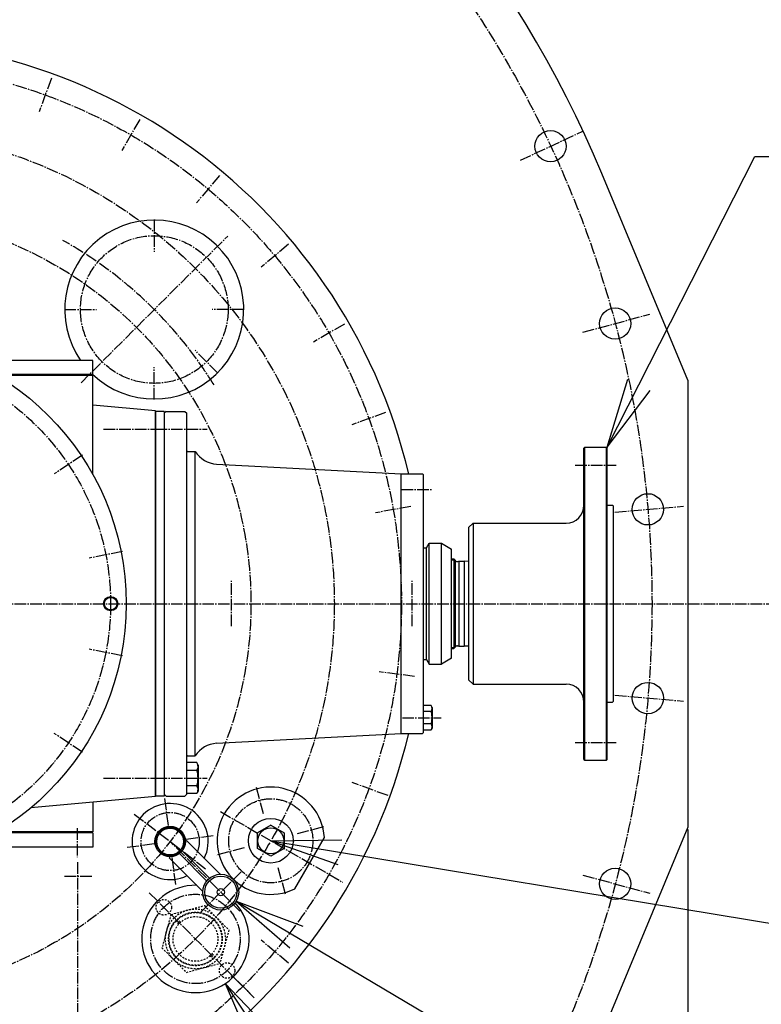
# Model space of a CAD drawing. Extents: x -10250 to 101, y 0 to 7175.
# Drawn here: x -1947 to -1118, y 4177 to 5278 of the extents above; entities that cross this region are included whole.
import ezdxf

# ---------------------------------------------------------------- set-up
doc = ezdxf.new("R2010")
doc.units = 0
doc.header["$MEASUREMENT"] = 0
doc.linetypes.add('CENTER', pattern=[17.5, 13, -1.5, 1.5, -1.5])
doc.linetypes.add('DASHED', pattern=[3.5, 2, -1.5])
doc.layers.get('0').update_dxf_attribs({"linetype": 'CONTINUOUS'})
doc.layers.get('DEFPOINTS').update_dxf_attribs({"linetype": 'CONTINUOUS'})
doc.layers.add('1', color=7, linetype='CONTINUOUS')
doc.styles.get("Standard").update_dxf_attribs({"font": 'txt', "bigfont": 'BIGFONT'})
doc.dimstyles.new('DIMSTYLE1', dxfattribs={"dimtxt": 4, "dimasz": 1, "dimexe": 2.54, "dimexo": 0, "dimgap": 2, "dimtad": 1, "dimdec": 4, "dimzin": 0, "dimdsep": 46, "dimtxsty": 'Standard', "dimsah": 1, "dimcen": 0.09, "dimadec": 0, "dimazin": 0, "dimtfac": 1, "dimtdec": 4, "dimtmove": 2, "dimatfit": 3, "dimfxl": 0, "dimtvp": 1, "dimtolj": 1, "dimtzin": 0, "dimarcsym": 0})

# ---------------------------------------------------------------- blocks, each defined once
blk = doc.blocks.new('*D55')
at = {"color": 0, "linetype": 'Continuous', "lineweight": -2}
for p, q in [((-3700, 4372.5), (-3700, 2997.5)), ((-1200, 4372.5), (-1200, 2997.5)), ((-1300, 3000), (-3600, 3000))]:
    blk.add_line(p, q, dxfattribs=at)
at = {"color": 0, "linetype": 'Continuous'}
for points in [[(-3600, 3016.7), (-3600, 2983.3), (-3700, 3000)], [(-1300, 3016.7), (-1300, 2983.3), (-1200, 3000)]]:
    blk.add_solid(points, dxfattribs=at)
at = {"layer": 'DEFPOINTS', "color": 0, "linetype": 'Continuous'}
for p in [(-3700, 4375), (-1200, 4375), (-3700, 3000)]:
    blk.add_point(p, dxfattribs=at)
at = {"color": 0, "linetype": 'Continuous', "insert": (-2450, 3052), "char_height": 100, "attachment_point": 5}
blk.add_mtext('\\A1;2500', dxfattribs=at)
blk = doc.blocks.new('*D57')
at = {"color": 0, "linetype": 'Continuous', "lineweight": -2}
for p, q in [((-2450.1, 4625), (-2449.9, 4625)), ((-2450, 4624.9), (-2450, 4625.1)), ((-4068, 3699.4), (-3587.1, 3974.5))]:
    blk.add_line(p, q, dxfattribs=at)
at = {"color": 0, "linetype": 'Continuous'}
blk.add_solid([(-3595.4, 3989), (-3578.8, 3960.1), (-3500.3, 4024.2)], dxfattribs=at)
at = {"layer": 'DEFPOINTS', "color": 0, "linetype": 'Continuous'}
for p in [(-1399.7, 5225.8), (-3500.3, 4024.2)]:
    blk.add_point(p, dxfattribs=at)
at = {"color": 0, "linetype": 'Continuous', "insert": (-3896.8, 3857.3), "char_height": 100, "attachment_point": 5, "rotation": 29.7719}
blk.add_mtext('\\A1;∅2420', dxfattribs=at)
blk = doc.blocks.new('*D58')
at = {"color": 0, "linetype": 'Continuous', "lineweight": -2}
for p, q in [((-2450.1, 4625), (-2449.9, 4625)), ((-2450, 4624.9), (-2450, 4625.1)), ((-3621.1, 3145), (-3287.7, 3566.3))]:
    blk.add_line(p, q, dxfattribs=at)
at = {"color": 0, "linetype": 'Continuous'}
blk.add_solid([(-3300.8, 3576.7), (-3274.6, 3556), (-3225.6, 3644.8)], dxfattribs=at)
at = {"layer": 'DEFPOINTS', "color": 0, "linetype": 'Continuous'}
for p in [(-1674.4, 5605.2), (-3225.6, 3644.8)]:
    blk.add_point(p, dxfattribs=at)
at = {"color": 0, "linetype": 'Continuous', "insert": (-3526.2, 3348.7), "char_height": 100, "attachment_point": 5, "rotation": 51.6461}
blk.add_mtext('\\A1;∅2500', dxfattribs=at)
blk = doc.blocks.new('KOZU0008')
at = {"color": 7, "linetype": 'Continuous'}
for p, q in [((0, 0), (28.678, -43.013)), ((0, 0), (2.203, -2.291)), ((0, 0), (1.268, -2.914)), ((28.678, -43.013), (51.079, -43.013))]:
    blk.add_line(p, q, dxfattribs=at)
at = {"color": 7, "linetype": 'Continuous', "width": 0.846339}
blk.add_text('角度点検窓', height=4, dxfattribs=at).set_placement((29.923, -42.013))
blk = doc.blocks.new('KOZU0009')
at = {"color": 7, "linetype": 'Continuous'}
for p, q in [((0, 0), (28.188, -16.694)), ((0, 0), (2.978, -1.11)), ((0, 0), (2.405, -2.077)), ((28.188, -16.694), (42.589, -16.694))]:
    blk.add_line(p, q, dxfattribs=at)
at = {"color": 7, "linetype": 'Continuous', "width": 0.85084}
blk.add_text('油面計', height=4, dxfattribs=at).set_placement((29.507, -15.694))
blk = doc.blocks.new('KOZU0010')
at = {"color": 7, "linetype": 'Continuous'}
for p, q in [((0, 0), (3.178, 0.045)), ((0, 0), (26.64, -4.401)), ((0, 0), (2.995, -1.064)), ((26.64, -4.401), (45.041, -4.401))]:
    blk.add_line(p, q, dxfattribs=at)
at = {"color": 7, "linetype": 'Continuous', "width": 0.847976}
blk.add_text('ストッパ', height=4, dxfattribs=at).set_placement((27.875, -3.401))
blk = doc.blocks.new('KOZU0011')
at = {"color": 7, "linetype": 'Continuous'}
for p, q in [((0, 0), (6.6, 13)), ((6.6, 13), (45.001, 13)), ((0, 0), (0.915, 3.044)), ((0, 0), (1.917, 2.535))]:
    blk.add_line(p, q, dxfattribs=at)
at = {"color": 7, "linetype": 'Continuous', "width": 0.843568}
blk.add_text('入力軸カップリング', height=4, dxfattribs=at).set_placement((8.029, 14))
blk = doc.blocks.new('KOZU0012')
at = {"color": 7, "linetype": 'Continuous'}
for p, q in [((0, 0), (13.337, 37.813)), ((13.337, 37.813), (35.738, 37.813)), ((0, 0), (0.51, 3.137)), ((0, 0), (1.57, 2.763))]:
    blk.add_line(p, q, dxfattribs=at)
at = {"color": 7, "linetype": 'Continuous', "width": 0.846339}
blk.add_text('追従発信器', height=4, dxfattribs=at).set_placement((14.602, 38.813))

msp = doc.modelspace()

# ---------------------------------------------------------------- linework, layer by layer
at = {"color": 7, "linetype": 'CENTER'}
for p, q in [((-1911.24, 5212.31), (-1924.92, 5174.72)), ((-1812.5, 5166.27), (-1832.5, 5131.62)), ((-1723.26, 5103.78), (-1748.97, 5073.14)), ((-1796.19, 5054.3), (-1796.19, 5018.3)), ((-1878.06, 4871.94), (-1714.07, 5035.93)), ((-1646.22, 5026.74), (-1676.86, 5001.03)), ((-1896.7, 4953.81), (-1860.7, 4953.81)), ((-1695.7, 4953.8), (-1731.7, 4953.8)), ((-1583.73, 4937.5), (-1618.38, 4917.5)), ((-1725.13, 4882.74), (-1750.59, 4908.2)), ((-1796.2, 4853.3), (-1796.2, 4889.3)), ((-1537.69, 4838.76), (-1575.28, 4825.08)), ((-1509.5, 4733.53), (-1548.89, 4726.58)), ((-3825, 4625), (-1075, 4625)), ((-1505.32, 4543.64), (-1544.98, 4548.86)), ((-1535.03, 4410.41), (-1575.24, 4425.04)), ((-1674.03, 4389.96), (-1682.31, 4420.87)), ((-1784.8, 4407.18), (-1780.62, 4375.46)), ((-1722.29, 4392.52), (-1585.46, 4313.52)), ((-1818.53, 4389.84), (-1738.4, 4328.36)), ((-1636.05, 4368.04), (-1605.14, 4376.32)), ((-1700.69, 4281.32), (-1778.47, 4359.1)), ((-1730.38, 4365.43), (-1762.11, 4361.25)), ((-1826.55, 4352.77), (-1794.83, 4356.95)), ((-1695.95, 4351.99), (-1726.86, 4343.7)), ((-1772.14, 4311.01), (-1776.31, 4342.74)), ((-1882, 4336), (-1882, 4144)), ((-1657.98, 4330.06), (-1649.7, 4299.15)), ((-1866, 4320), (-1898, 4320)), ((-1744.75, 4279.68), (-1699.05, 4325.38)), ((-1801.85, 4301.85), (-1684.47, 4184.48)), ((-1646.22, 4223.26), (-1676.86, 4248.97)), ((-1684.47, 4184.47), (-1711.55, 4211.55))]:
    msp.add_line(p, q, dxfattribs=at)
at = {"color": 2, "linetype": 'CENTER'}
for p, q in [((-1387.05, 5120.66), (-1317.12, 5153.27)), ((-1317.13, 4928.55), (-1242.59, 4948.52)), ((-1281.63, 4727.22), (-1204.76, 4733.95)), ((-1281.63, 4522.78), (-1204.76, 4516.06)), ((-1317.13, 4321.45), (-1242.59, 4301.48))]:
    msp.add_line(p, q, dxfattribs=at)
at = {"color": 2, "linetype": 'Continuous'}
for p, q in [((-1200, 4875), (-1296.15, 5105.77)), ((-1200, 4875), (-1200, 4375)), ((-1200, 4375), (-1296.15, 4144.23))]:
    msp.add_line(p, q, dxfattribs=at)
at = {"color": 3, "linetype": 'Continuous'}
for p, q in [((-1865, 4897), (-2004.49, 4897)), ((-1865, 4880), (-1865, 4897)), ((-1865, 4881), (-1971.77, 4881)), ((-1865, 4880), (-1971.77, 4880)), ((-1865, 4769.59), (-1865, 4880)), ((-1795, 4840.46), (-1865, 4846.95)), ((-1795, 4409.54), (-1795, 4840.46)), ((-1795, 4409.54), (-1795, 4840.46)), ((-1785, 4840), (-1795, 4840)), ((-1795, 4840), (-1795, 4410)), ((-1783, 4840), (-1785, 4838)), ((-1785, 4840), (-1785, 4410)), ((-1783, 4840), (-1762, 4840)), ((-1762, 4840), (-1760, 4838)), ((-1760, 4412), (-1760, 4838)), ((-1316, 4799), (-1315, 4800)), ((-1316, 4451), (-1316, 4799)), ((-1315, 4800), (-1291, 4800)), ((-1315, 4450), (-1315, 4800)), ((-1291, 4800), (-1290, 4799)), ((-1291, 4450), (-1291, 4800)), ((-1290, 4451), (-1290, 4799)), ((-1759.2, 4795), (-1750.35, 4795)), ((-1750.35, 4455), (-1750.35, 4795)), ((-1726.57, 4781.09), (-1520.5, 4770.29)), ((-1520.5, 4479.71), (-1520.5, 4770.29)), ((-1520.5, 4770), (-1496.5, 4770)), ((-1496.5, 4770), (-1495.5, 4769)), ((-1495.5, 4481), (-1495.5, 4769)), ((-1290, 4735), (-1284, 4735)), ((-1284, 4735), (-1283, 4734)), ((-1283, 4516), (-1283, 4734)), ((-1440, 4715), (-1445, 4710)), ((-1440, 4715), (-1336, 4715)), ((-1440, 4715), (-1440, 4535)), ((-1445, 4710), (-1445, 4540)), ((-1492, 4687.5), (-1489.11, 4692.5)), ((-1489.11, 4557.5), (-1489.11, 4692.5)), ((-1489.11, 4692.5), (-1475.26, 4692.5)), ((-1475.26, 4557.5), (-1475.26, 4692.5)), ((-1475.26, 4692.5), (-1464, 4686)), ((-1495.5, 4687.5), (-1492, 4687.5)), ((-1492, 4562.5), (-1492, 4687.5)), ((-1464, 4564), (-1464, 4686)), ((-1464, 4675), (-1461.5, 4675)), ((-1464, 4673.92), (-1460.42, 4673.92)), ((-1460, 4673.5), (-1461.5, 4675)), ((-1461.5, 4675), (-1461.5, 4575)), ((-1460, 4673.5), (-1460, 4576.5)), ((-1458.43, 4672.2), (-1457.33, 4672.2)), ((-1456.92, 4672.25), (-1456, 4672.5)), ((-1456, 4672.5), (-1450, 4672.5)), ((-1456, 4672.5), (-1456, 4577.5)), ((-1445, 4672.33), (-1450, 4672.5)), ((-1450, 4672.5), (-1450, 4577.5)), ((-1464, 4576.08), (-1460.42, 4576.08)), ((-1464, 4575), (-1461.5, 4575)), ((-1460, 4576.5), (-1461.5, 4575)), ((-1458.43, 4577.8), (-1457.33, 4577.8)), ((-1456.92, 4577.75), (-1456, 4577.5)), ((-1456, 4577.5), (-1450, 4577.5)), ((-1445, 4577.67), (-1450, 4577.5)), ((-1495.5, 4562.5), (-1492, 4562.5)), ((-1492, 4562.5), (-1489.11, 4557.5)), ((-1489.11, 4557.5), (-1475.26, 4557.5)), ((-1464, 4564), (-1475.26, 4557.5)), ((-1440, 4535), (-1445, 4540)), ((-1440, 4535), (-1336, 4535)), ((-1290, 4515), (-1284, 4515)), ((-1284, 4515), (-1283, 4516)), ((-1486.86, 4511.36), (-1495.5, 4511.36)), ((-1486.57, 4504.43), (-1495.5, 4504.43)), ((-1485.5, 4509), (-1486.86, 4511.36)), ((-1485.5, 4509), (-1485.5, 4486)), ((-1290.2, 4505), (-1290, 4505)), ((-1726.57, 4468.91), (-1520.5, 4479.71)), ((-1520.5, 4480), (-1496.5, 4480)), ((-1496.5, 4480), (-1495.5, 4481)), ((-1486.57, 4490.57), (-1495.5, 4490.57)), ((-1486.86, 4483.64), (-1495.5, 4483.64)), ((-1485.5, 4486), (-1486.86, 4483.64)), ((-1748.63, 4447.32), (-1760, 4447.32)), ((-1759.2, 4455), (-1750.35, 4455)), ((-1747, 4444.5), (-1748.63, 4447.32)), ((-1316, 4451), (-1315, 4450)), ((-1315, 4450), (-1291, 4450)), ((-1291, 4450), (-1290, 4451)), ((-1748.63, 4438.66), (-1760, 4438.66)), ((-1747, 4444.5), (-1747, 4415.5)), ((-1748.63, 4421.34), (-1760, 4421.34)), ((-1747, 4415.5), (-1748.63, 4412.68)), ((-1795, 4409.54), (-1934.35, 4396.62)), ((-1865, 4403.05), (-1865, 4370)), ((-1785, 4410), (-1795, 4410)), ((-1783, 4410), (-1785, 4412)), ((-1783, 4410), (-1762, 4410)), ((-1762, 4410), (-1760, 4412)), ((-1748.63, 4412.68), (-1760, 4412.68)), ((-1865, 4370), (-1971.76, 4370)), ((-1865, 4369), (-1973.44, 4369)), ((-1865, 4369), (-1865, 4353)), ((-1865, 4353), (-2004.49, 4353))]:
    msp.add_line(p, q, dxfattribs=at)
at = {"color": 3, "linetype": 'CENTER'}
for p, q in [((-1853.05, 4820), (-1785, 4820)), ((-1853.05, 4820), (-1786.16, 4820)), ((-1795, 4820), (-1737, 4820)), ((-1876.39, 4791.12), (-1907.99, 4770)), ((-1326, 4780), (-1280, 4780)), ((-1520, 4752.5), (-1485.5, 4752.5)), ((-1831.75, 4683.33), (-1869.02, 4675.92)), ((-1710, 4599.94), (-1710, 4650.7)), ((-1508, 4599.94), (-1508, 4650.7)), ((-1831.75, 4566.67), (-1869.01, 4574.08)), ((-1519, 4497.5), (-1475.5, 4497.5)), ((-1876.39, 4458.88), (-1907.99, 4480)), ((-1326, 4470), (-1280, 4470)), ((-1853.05, 4430), (-1785, 4430)), ((-1853.05, 4430), (-1788.81, 4430)), ((-1795, 4430), (-1737, 4430)), ((-1882.5, 4374.19), (-1882.5, 4341.49))]:
    msp.add_line(p, q, dxfattribs=at)
at = {"color": 7, "linetype": 'Continuous'}
for p, q in [((-1666.01, 4377.32), (-1681.01, 4368.66)), ((-1666.01, 4377.32), (-1651.01, 4368.66)), ((-1761.47, 4359.13), (-1760.37, 4360.23)), ((-1722.65, 4322.52), (-1760.37, 4360.23)), ((-1681.01, 4351.34), (-1681.01, 4368.66)), ((-1651.01, 4368.66), (-1651.01, 4351.34)), ((-1639.29, 4306.28), (-1606.12, 4363.72)), ((-1734.36, 4318.17), (-1764.96, 4348.77)), ((-1666.01, 4342.68), (-1681.01, 4351.34)), ((-1651.01, 4351.34), (-1666.01, 4342.68)), ((-1779.6, 4341), (-1778.5, 4342.1)), ((-1741.89, 4303.28), (-1779.6, 4341)), ((-1737.54, 4314.99), (-1768.14, 4345.59))]:
    msp.add_line(p, q, dxfattribs=at)
at = {"color": 7, "linetype": 'DASHED'}
for p, q in [((-1777.59, 4277.59), (-1740.22, 4287.6)), ((-1740.22, 4287.6), (-1712.87, 4260.25)), ((-1777.59, 4277.59), (-1787.6, 4240.22)), ((-1766.82, 4268.94), (-1770.36, 4272.48)), ((-1768.94, 4266.82), (-1772.48, 4270.36)), ((-1712.87, 4260.25), (-1722.88, 4222.88)), ((-1787.6, 4240.22), (-1760.25, 4212.87)), ((-1733.65, 4231.53), (-1730.11, 4227.99)), ((-1731.53, 4233.65), (-1727.99, 4230.11)), ((-1760.24, 4212.87), (-1722.88, 4222.88))]:
    msp.add_line(p, q, dxfattribs=at)
at = {"color": 2, "linetype": 'CENTER'}
msp.add_circle((-2450, 4625), 1210, dxfattribs=at)
at = {"color": 7, "linetype": 'CENTER'}
for centre, radius in [((-2125, 4625), 605), ((-2125, 4625), 530), ((-2125, 4625), 436.8), ((-1796.2, 4953.8), 82.5), ((-1666.01, 4360), 47), ((-1778.47, 4359.1), 32.5), ((-1750.23, 4250.24), 50)]:
    msp.add_circle(centre, radius, dxfattribs=at)
at = {"color": 2, "linetype": 'Continuous'}
for centre in [(-1353.37, 5136.37), (-1281.23, 4938.17), (-1244.6, 4730.46), (-1244.6, 4519.54), (-1281.23, 4311.83)]:
    msp.add_circle(centre, 17.5, dxfattribs=at)
at = {"color": 3, "linetype": 'Continuous'}
for centre, radius in [((-2125, 4625), 297.5), ((-1845, 4625), 8), ((-1845, 4625), 7)]:
    msp.add_circle(centre, radius, dxfattribs=at)
at = {"color": 3, "linetype": 'CENTER'}
msp.add_circle((-2125, 4625), 280, dxfattribs=at)
at = {"color": 7, "linetype": 'Continuous'}
for centre, radius in [((-1666.01, 4360), 25), ((-1778.47, 4359.1), 17), ((-1778.47, 4359.1), 16), ((-1778.47, 4359.1), 15), ((-1666.01, 4360), 14.5), ((-1721.9, 4302.53), 20), ((-1721.9, 4302.53), 18), ((-1721.9, 4302.53), 4)]:
    msp.add_circle(centre, radius, dxfattribs=at)
at = {"color": 7, "linetype": 'DASHED'}
for centre, radius in [((-1785.59, 4285.59), 8.65), ((-1750.23, 4250.24), 33.5), ((-1750.23, 4250.24), 30), ((-1750.23, 4250.24), 29.5), ((-1750.23, 4250.24), 25), ((-1714.88, 4214.88), 8.65)]:
    msp.add_circle(centre, radius, dxfattribs=at)
at = {"color": 2, "linetype": 'Continuous'}
msp.add_arc((-2450, 4625), 1250, 22.61987, 157.38015, dxfattribs=at)
at = {"color": 7, "linetype": 'Continuous'}
for centre, radius, start, end in [((-2125, 4625), 630, 13.30642, 346.69358), ((-1796.2, 4953.81), 100, 226.52558, 214.61413), ((-1666.01, 4360), 60, 3.55726, 296.44271), ((-1778.47, 4359.1), 42.5, 333.66275, 296.33759), ((-1750.23, 4250.24), 60, 88.65041, 42.282)]:
    msp.add_arc(centre, radius, start, end, dxfattribs=at)
at = {"color": 7, "linetype": 'CENTER'}
msp.add_arc((-2125, 4625), 465, 31.72453, 60.86291, dxfattribs=at)
at = {"color": 3, "linetype": 'Continuous'}
for centre, radius, start, end in [((-1759.2, 4795.8), 0.8, 180, 270), ((-1725, 4811.05), 30, 212.33672, 266.99989), ((-1336, 4735), 20, 270, 0), ((-1458.43, 4673.8), 1.6, 190.80091, 270), ((-1457.33, 4673.8), 1.6, 270, 285.0005), ((-1458.43, 4576.2), 1.6, 90, 169.19909), ((-1457.33, 4576.2), 1.6, 74.9995, 90), ((-1336, 4515), 20, 0, 90), ((-1492.73, 4507.64), 6.95, 332.45555, 27.68339), ((-1516.83, 4497.5), 31.04, 347.10284, 12.89716), ((-1492.73, 4487.36), 6.95, 332.31661, 27.54445), ((-1725, 4438.95), 30, 93.00011, 147.66328), ((-1759.2, 4454.2), 0.8, 90, 180), ((-1754.96, 4442.99), 7.67, 325.61575, 25.61592), ((-1775.95, 4430), 28.66, 342.41227, 17.58773), ((-1754.96, 4417.01), 7.67, 334.38408, 34.38425)]:
    msp.add_arc(centre, radius, start, end, dxfattribs=at)

# ---------------------------------------------------------------- block references
at = {"layer": '1', "color": 7, "linetype": 'Continuous', "xscale": 25, "yscale": 25, "zscale": 25}
for name, p in [('KOZU0012', (-2083.42, 5179.68)), ('KOZU0011', (-1290, 4800)), ('KOZU0010', (-1666, 4360.02)), ('KOZU0009', (-1704.69, 4292.34)), ('KOZU0008', (-1716.95, 4200.31))]:
    msp.add_blockref(name, p, dxfattribs=at)

# ---------------------------------------------------------------- dimensions: what is measured, and where the dimension line sits
at = {"color": 7, "linetype": 'Continuous'}
for p1, p2, picture, middle in [((-1674.35, 5605.24), (-3225.65, 3644.76), '*D58', (-3526.21, 3348.71)), ((-1399.71, 5225.82), (-3500.29, 4024.18), '*D57', (-3896.75, 3857.29))]:
    dim = msp.add_diameter_dim_2p(p1=p1, p2=p2, dimstyle='DIMSTYLE1', override={"dimtxt": 100, "dimasz": 100, "dimexo": 2.54, "dimdec": 0, "dimsah": 0, "dimtdec": 0, "dimtofl": 0, "dimtmove": 0}, dxfattribs=at)
    dim.commit()
    dim.dimension.update_dxf_attribs({"geometry": picture, "text_midpoint": middle})
dim = msp.add_linear_dim(base=(-3700, 3000), p1=(-1200, 4375), p2=(-3700, 4375), dimstyle='DIMSTYLE1', override={"dimtxt": 100, "dimasz": 100, "dimexo": 2.54, "dimdec": 0, "dimsah": 0, "dimtdec": 0, "dimtofl": 0, "dimtmove": 0}, dxfattribs=at)
dim.commit()
dim.dimension.update_dxf_attribs({"geometry": '*D55', "text_midpoint": (-2450, 3052)})

doc.saveas('drawing.dxf')
